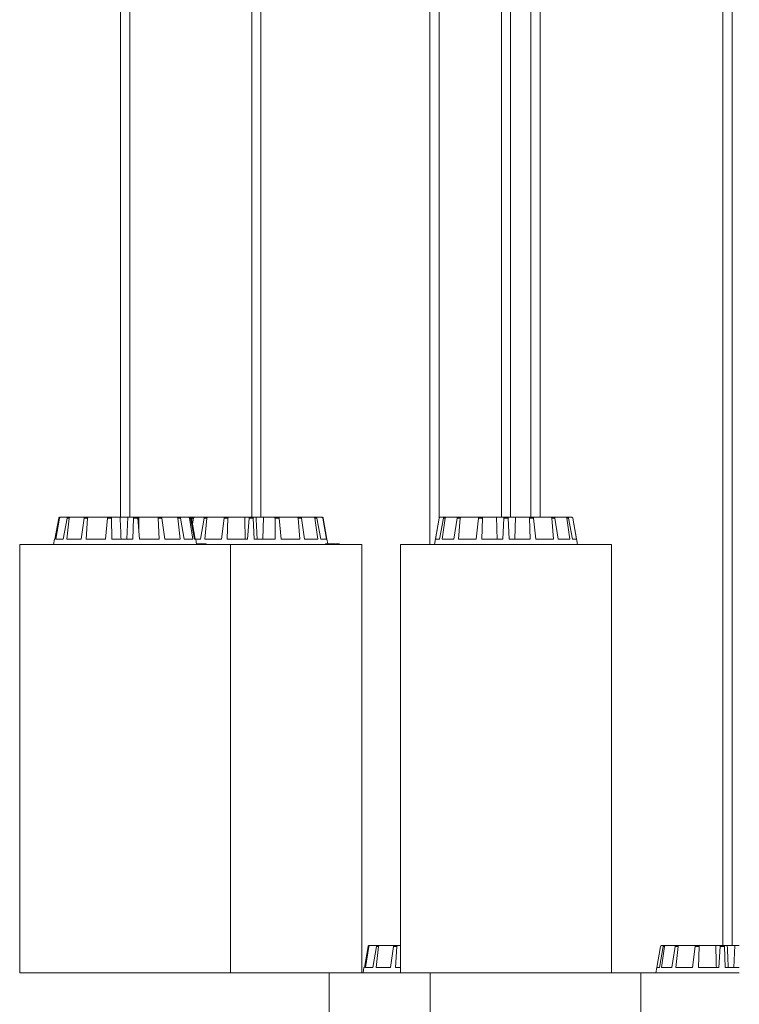
# Model space of a CAD drawing. Units: millimetres. Extents: x 0.07 to 9.22, y -0.65 to 6.67.
# Drawn here: x 3.52 to 3.87, y 3.86 to 4.33 of the extents above; entities that cross this region are included whole.
import ezdxf

# ---------------------------------------------------------------- set-up
doc = ezdxf.new("R2010")
doc.units = ezdxf.units.MM
doc.layers.add('S&C_lighting', color=8, linetype='Continuous', lineweight=0)

# ---------------------------------------------------------------- blocks, each defined once
blk = doc.blocks.new('*U8')
at = {"layer": 'S&C_lighting'}
for p, q in [((-0.6442, -0.00071), (-0.6442, -0.68341)), ((-0.6398, -0.68341), (-0.6398, -0.00071)), ((-0.58135, -0.00071), (-0.58135, -0.68341)), ((-0.57695, -0.68341), (-0.57695, -0.00071)), ((-0.49604, -0.00071), (-0.49604, -0.69641)), ((-0.49164, -0.68379), (-0.49164, -0.00071)), ((-0.46182, -0.00071), (-0.46182, -0.68341)), ((-0.45742, -0.68341), (-0.45742, -0.00071)), ((-0.4477, -0.00071), (-0.4477, -0.68341)), ((-0.4433, -0.68341), (-0.4433, -0.00071)), ((-0.35575, -0.00071), (-0.35575, -0.88841)), ((-0.35135, -0.88841), (-0.35135, -0.00071)), ((-0.67329, -0.68341), (-0.67298, -0.68341)), ((-0.67298, -0.68341), (-0.66939, -0.68341)), ((-0.66939, -0.68341), (-0.66835, -0.68341)), ((-0.66835, -0.68341), (-0.66133, -0.68341)), ((-0.66133, -0.68341), (-0.65972, -0.68341)), ((-0.65972, -0.68341), (-0.65032, -0.68341)), ((-0.65032, -0.68341), (-0.64839, -0.68341)), ((-0.64839, -0.68341), (-0.64436, -0.68341)), ((-0.64436, -0.68341), (-0.64075, -0.68341)), ((-0.64075, -0.68341), (-0.64121, -0.69391)), ((-0.63805, -0.68341), (-0.64075, -0.68341)), ((-0.63805, -0.68341), (-0.63608, -0.68341)), ((-0.63606, -0.68341), (-0.63538, -0.68341)), ((-0.63538, -0.68341), (-0.63551, -0.68984)), ((-0.62638, -0.68341), (-0.63538, -0.68341)), ((-0.62638, -0.68341), (-0.62468, -0.68341)), ((-0.61708, -0.68341), (-0.62468, -0.68341)), ((-0.61708, -0.68341), (-0.61591, -0.68341)), ((-0.61158, -0.68341), (-0.61591, -0.68341)), ((-0.61158, -0.68341), (-0.61111, -0.68341)), ((-0.61071, -0.68341), (-0.61111, -0.68341)), ((-0.61066, -0.68341), (-0.60944, -0.68341)), ((-0.60944, -0.68341), (-0.60883, -0.68341)), ((-0.60883, -0.68341), (-0.60377, -0.68341)), ((-0.60377, -0.68341), (-0.60248, -0.68341)), ((-0.60248, -0.68341), (-0.59435, -0.68341)), ((-0.59435, -0.68341), (-0.59258, -0.68341)), ((-0.59258, -0.68341), (-0.58475, -0.68341)), ((-0.58475, -0.68341), (-0.58265, -0.68341)), ((-0.58262, -0.68341), (-0.58064, -0.68341)), ((-0.58064, -0.68341), (-0.57928, -0.68341)), ((-0.57928, -0.68341), (-0.57569, -0.68341)), ((-0.57569, -0.68341), (-0.57605, -0.69391)), ((-0.57036, -0.68341), (-0.57569, -0.68341)), ((-0.57036, -0.68341), (-0.56847, -0.68341)), ((-0.55944, -0.68341), (-0.56847, -0.68341)), ((-0.55944, -0.68341), (-0.55793, -0.68341)), ((-0.55152, -0.68341), (-0.55793, -0.68341)), ((-0.55152, -0.68341), (-0.55062, -0.68341)), ((-0.54781, -0.68341), (-0.55062, -0.68341)), ((-0.54781, -0.68341), (-0.54765, -0.68341)), ((-0.49116, -0.68341), (-0.49114, -0.68341)), ((-0.49114, -0.68341), (-0.48912, -0.68341)), ((-0.48912, -0.68341), (-0.48836, -0.68341)), ((-0.48836, -0.68341), (-0.48261, -0.68341)), ((-0.48261, -0.68341), (-0.48121, -0.68341)), ((-0.48121, -0.68341), (-0.4726, -0.68341)), ((-0.4726, -0.68341), (-0.47076, -0.68341)), ((-0.47076, -0.68341), (-0.46417, -0.68341)), ((-0.46417, -0.68341), (-0.46061, -0.68341)), ((-0.46061, -0.68341), (-0.45862, -0.68341)), ((-0.45862, -0.68341), (-0.45507, -0.68341)), ((-0.45507, -0.68341), (-0.45539, -0.69391)), ((-0.44848, -0.68341), (-0.45507, -0.68341)), ((-0.44848, -0.68341), (-0.44664, -0.68341)), ((-0.43803, -0.68341), (-0.44664, -0.68341)), ((-0.43803, -0.68341), (-0.43663, -0.68341)), ((-0.43088, -0.68341), (-0.43663, -0.68341)), ((-0.43088, -0.68341), (-0.43012, -0.68341)), ((-0.4281, -0.68341), (-0.43012, -0.68341)), ((-0.4281, -0.68341), (-0.42808, -0.68341)), ((-0.6756, -0.69391), (-0.67378, -0.68382)), ((-0.67511, -0.69391), (-0.67346, -0.68382)), ((-0.67346, -0.68382), (-0.67378, -0.68382)), ((-0.6716, -0.69391), (-0.66983, -0.68382)), ((-0.66999, -0.69391), (-0.66876, -0.68382)), ((-0.66876, -0.68382), (-0.66983, -0.68382)), ((-0.6631, -0.69391), (-0.66164, -0.68382)), ((-0.65999, -0.68382), (-0.66164, -0.68382)), ((-0.6606, -0.69391), (-0.65999, -0.68382)), ((-0.65138, -0.69391), (-0.65046, -0.68382)), ((-0.64848, -0.68382), (-0.65046, -0.68382)), ((-0.64838, -0.69391), (-0.64848, -0.68382)), ((-0.63824, -0.69391), (-0.63799, -0.68382)), ((-0.63598, -0.68382), (-0.63799, -0.68382)), ((-0.63519, -0.69391), (-0.63598, -0.68382)), ((-0.62567, -0.69391), (-0.62614, -0.68382)), ((-0.6244, -0.68382), (-0.62614, -0.68382)), ((-0.62303, -0.69391), (-0.6244, -0.68382)), ((-0.61558, -0.69391), (-0.61669, -0.68382)), ((-0.6155, -0.68382), (-0.61669, -0.68382)), ((-0.61377, -0.69391), (-0.6155, -0.68382)), ((-0.60952, -0.69391), (-0.6111, -0.68382)), ((-0.61063, -0.68382), (-0.6111, -0.68382)), ((-0.6088, -0.69391), (-0.61063, -0.68382)), ((-0.6084, -0.69391), (-0.61022, -0.68382)), ((-0.61007, -0.68465), (-0.60992, -0.68382)), ((-0.60929, -0.68382), (-0.60992, -0.68382)), ((-0.60971, -0.68664), (-0.60929, -0.68382)), ((-0.60584, -0.69391), (-0.60416, -0.68382)), ((-0.60284, -0.68382), (-0.60416, -0.68382)), ((-0.60383, -0.69391), (-0.60284, -0.68382)), ((-0.59586, -0.69391), (-0.59459, -0.68382)), ((-0.59278, -0.68382), (-0.59459, -0.68382)), ((-0.59311, -0.69391), (-0.59278, -0.68382)), ((-0.58334, -0.69391), (-0.58268, -0.68382)), ((-0.58065, -0.68382), (-0.58268, -0.68382)), ((-0.58026, -0.69391), (-0.58065, -0.68382)), ((-0.57019, -0.69391), (-0.57023, -0.68382)), ((-0.56829, -0.68382), (-0.57023, -0.68382)), ((-0.56725, -0.69391), (-0.56829, -0.68382)), ((-0.5584, -0.69391), (-0.55914, -0.68382)), ((-0.55759, -0.68382), (-0.55914, -0.68382)), ((-0.55604, -0.69391), (-0.55759, -0.68382)), ((-0.54976, -0.69391), (-0.55109, -0.68382)), ((-0.55017, -0.68382), (-0.55109, -0.68382)), ((-0.54836, -0.69391), (-0.55017, -0.68382)), ((-0.54561, -0.69391), (-0.54732, -0.68382)), ((-0.54716, -0.68382), (-0.54732, -0.68382)), ((-0.54536, -0.69391), (-0.54716, -0.68382)), ((-0.49165, -0.68382), (-0.49387, -0.69641)), ((-0.49339, -0.69391), (-0.49163, -0.68382)), ((-0.49163, -0.68382), (-0.49165, -0.68382)), ((-0.49141, -0.69391), (-0.48959, -0.68382)), ((-0.49023, -0.69391), (-0.48881, -0.68382)), ((-0.48881, -0.68382), (-0.48959, -0.68382)), ((-0.48459, -0.69391), (-0.48298, -0.68382)), ((-0.48154, -0.68382), (-0.48298, -0.68382)), ((-0.48241, -0.69391), (-0.48154, -0.68382)), ((-0.47397, -0.69391), (-0.47281, -0.68382)), ((-0.47093, -0.68382), (-0.47281, -0.68382)), ((-0.47112, -0.69391), (-0.47093, -0.68382)), ((-0.46117, -0.69391), (-0.46064, -0.68382)), ((-0.4586, -0.68382), (-0.46064, -0.68382)), ((-0.45807, -0.69391), (-0.4586, -0.68382)), ((-0.44812, -0.69391), (-0.44831, -0.68382)), ((-0.44643, -0.68382), (-0.44831, -0.68382)), ((-0.44527, -0.69391), (-0.44643, -0.68382)), ((-0.43683, -0.69391), (-0.4377, -0.68382)), ((-0.43626, -0.68382), (-0.4377, -0.68382)), ((-0.43464, -0.69391), (-0.43626, -0.68382)), ((-0.42901, -0.69391), (-0.43043, -0.68382)), ((-0.42965, -0.68382), (-0.43043, -0.68382)), ((-0.42782, -0.69391), (-0.42965, -0.68382)), ((-0.42585, -0.69391), (-0.4276, -0.68382)), ((-0.42759, -0.68382), (-0.4276, -0.68382)), ((-0.42537, -0.69641), (-0.42759, -0.68382)), ((-0.6925, -0.69641), (-0.6925, -0.90141)), ((-0.6925, -0.69641), (-0.5915, -0.69641)), ((-0.67581, -0.69391), (-0.67625, -0.69641)), ((-0.6756, -0.69391), (-0.67581, -0.69391)), ((-0.6716, -0.69391), (-0.67511, -0.69391)), ((-0.6631, -0.69391), (-0.66999, -0.69391)), ((-0.65138, -0.69391), (-0.6606, -0.69391)), ((-0.63824, -0.69391), (-0.64838, -0.69391)), ((-0.62567, -0.69391), (-0.63519, -0.69391)), ((-0.61558, -0.69391), (-0.62303, -0.69391)), ((-0.60952, -0.69391), (-0.61377, -0.69391)), ((-0.60819, -0.69391), (-0.6088, -0.69391)), ((-0.60775, -0.69641), (-0.60819, -0.69391)), ((-0.60584, -0.69391), (-0.60819, -0.69391)), ((-0.60718, -0.69616), (-0.60718, -0.69641)), ((-0.60708, -0.69616), (-0.60718, -0.69616)), ((-0.60708, -0.69616), (-0.60708, -0.69641)), ((-0.60663, -0.69616), (-0.60708, -0.69616)), ((-0.60663, -0.69616), (-0.60663, -0.69641)), ((-0.60649, -0.69616), (-0.60663, -0.69616)), ((-0.60649, -0.69616), (-0.60649, -0.69641)), ((-0.60641, -0.69616), (-0.60649, -0.69616)), ((-0.60641, -0.69616), (-0.60641, -0.69641)), ((-0.60631, -0.69616), (-0.60641, -0.69616)), ((-0.60631, -0.69616), (-0.60631, -0.69641)), ((-0.60593, -0.69616), (-0.60631, -0.69616)), ((-0.60593, -0.69616), (-0.60593, -0.69641)), ((-0.60582, -0.69616), (-0.60593, -0.69616)), ((-0.60582, -0.69616), (-0.60582, -0.69641)), ((-0.60313, -0.69616), (-0.60582, -0.69616)), ((-0.60488, -0.69616), (-0.60488, -0.69613)), ((-0.59586, -0.69391), (-0.60383, -0.69391)), ((-0.60313, -0.69616), (-0.60313, -0.69641)), ((-0.58334, -0.69391), (-0.59311, -0.69391)), ((-0.5915, -0.90141), (-0.5915, -0.69641)), ((-0.5915, -0.69641), (-0.53416, -0.69641)), ((-0.57019, -0.69391), (-0.58026, -0.69391)), ((-0.5584, -0.69391), (-0.56725, -0.69391)), ((-0.54976, -0.69391), (-0.55604, -0.69391)), ((-0.54561, -0.69391), (-0.54836, -0.69391)), ((-0.54609, -0.69616), (-0.54609, -0.69641)), ((-0.54287, -0.69616), (-0.54609, -0.69616)), ((-0.54535, -0.69391), (-0.54536, -0.69391)), ((-0.54495, -0.69616), (-0.54535, -0.69391)), ((-0.54427, -0.69616), (-0.54427, -0.69613)), ((-0.54369, -0.69613), (-0.54369, -0.69616)), ((-0.54287, -0.69616), (-0.54287, -0.69641)), ((-0.5427, -0.69616), (-0.54287, -0.69616)), ((-0.5427, -0.69616), (-0.5427, -0.69641)), ((-0.54207, -0.69616), (-0.5427, -0.69616)), ((-0.54207, -0.69616), (-0.54207, -0.69641)), ((-0.54195, -0.69616), (-0.54207, -0.69616)), ((-0.54195, -0.69616), (-0.54195, -0.69641)), ((-0.54142, -0.69616), (-0.54195, -0.69616)), ((-0.54142, -0.69616), (-0.54142, -0.69641)), ((-0.54127, -0.69616), (-0.54142, -0.69616)), ((-0.54127, -0.69616), (-0.54127, -0.69641)), ((-0.54061, -0.69616), (-0.54061, -0.69641)), ((-0.54056, -0.69641), (-0.54056, -0.69613)), ((-0.53998, -0.69616), (-0.5404, -0.69616)), ((-0.54016, -0.69616), (-0.54016, -0.69613)), ((-0.53998, -0.69616), (-0.53998, -0.69641)), ((-0.53992, -0.69616), (-0.53998, -0.69616)), ((-0.53992, -0.69616), (-0.53992, -0.69641)), ((-0.53979, -0.69616), (-0.53992, -0.69616)), ((-0.53979, -0.69616), (-0.53979, -0.69641)), ((-0.53956, -0.69616), (-0.53979, -0.69616)), ((-0.53956, -0.69616), (-0.53956, -0.69641)), ((-0.53936, -0.69616), (-0.53936, -0.69641)), ((-0.53416, -0.69641), (-0.52865, -0.69641)), ((-0.52865, -0.90141), (-0.52865, -0.69641)), ((-0.51012, -0.69641), (-0.51012, -0.90141)), ((-0.51012, -0.69641), (-0.40912, -0.69641)), ((-0.49141, -0.69391), (-0.49339, -0.69391)), ((-0.48459, -0.69391), (-0.49023, -0.69391)), ((-0.47397, -0.69391), (-0.48241, -0.69391)), ((-0.46117, -0.69391), (-0.47112, -0.69391)), ((-0.44812, -0.69391), (-0.45807, -0.69391)), ((-0.43683, -0.69391), (-0.44527, -0.69391)), ((-0.42901, -0.69391), (-0.43464, -0.69391)), ((-0.42585, -0.69391), (-0.42782, -0.69391)), ((-0.40912, -0.90141), (-0.40912, -0.69641)), ((-0.52744, -0.89891), (-0.52562, -0.88882)), ((-0.52696, -0.89891), (-0.52531, -0.88882)), ((-0.52531, -0.88882), (-0.52562, -0.88882)), ((-0.52513, -0.88841), (-0.52482, -0.88841)), ((-0.52482, -0.88841), (-0.52124, -0.88841)), ((-0.52345, -0.89891), (-0.52167, -0.88882)), ((-0.52183, -0.89891), (-0.52061, -0.88882)), ((-0.52061, -0.88882), (-0.52167, -0.88882)), ((-0.52124, -0.88841), (-0.5202, -0.88841)), ((-0.5202, -0.88841), (-0.51318, -0.88841)), ((-0.51495, -0.89891), (-0.51348, -0.88882)), ((-0.51184, -0.88882), (-0.51348, -0.88882)), ((-0.51318, -0.88841), (-0.51157, -0.88841)), ((-0.51245, -0.89891), (-0.51184, -0.88882)), ((-0.51157, -0.88841), (-0.51012, -0.88841)), ((-0.38734, -0.89891), (-0.38555, -0.88882)), ((-0.38615, -0.89891), (-0.38432, -0.88882)), ((-0.3852, -0.89891), (-0.38369, -0.88882)), ((-0.38506, -0.88841), (-0.38384, -0.88841)), ((-0.38369, -0.88882), (-0.38432, -0.88882)), ((-0.38384, -0.88841), (-0.38323, -0.88841)), ((-0.38323, -0.88841), (-0.37817, -0.88841)), ((-0.38024, -0.89891), (-0.37856, -0.88882)), ((-0.37724, -0.88882), (-0.37856, -0.88882)), ((-0.37823, -0.89891), (-0.37724, -0.88882)), ((-0.37817, -0.88841), (-0.37688, -0.88841)), ((-0.37688, -0.88841), (-0.36875, -0.88841)), ((-0.37026, -0.89891), (-0.36899, -0.88882)), ((-0.36718, -0.88882), (-0.36899, -0.88882)), ((-0.36875, -0.88841), (-0.36698, -0.88841)), ((-0.36751, -0.89891), (-0.36718, -0.88882)), ((-0.36698, -0.88841), (-0.35915, -0.88841)), ((-0.35915, -0.88841), (-0.35705, -0.88841)), ((-0.35774, -0.89891), (-0.35708, -0.88882)), ((-0.35505, -0.88882), (-0.35708, -0.88882)), ((-0.35702, -0.88841), (-0.35503, -0.88841)), ((-0.35466, -0.89891), (-0.35505, -0.88882)), ((-0.35503, -0.88841), (-0.35368, -0.88841)), ((-0.35368, -0.88841), (-0.35009, -0.88841)), ((-0.35009, -0.88841), (-0.35045, -0.89891)), ((-0.34789, -0.88841), (-0.35009, -0.88841)), ((-0.52765, -0.89891), (-0.52809, -0.90141)), ((-0.52744, -0.89891), (-0.52765, -0.89891)), ((-0.52345, -0.89891), (-0.52696, -0.89891)), ((-0.51495, -0.89891), (-0.52183, -0.89891)), ((-0.51012, -0.89891), (-0.51245, -0.89891)), ((-0.38736, -0.89891), (-0.3878, -0.90141)), ((-0.38615, -0.89891), (-0.38736, -0.89891)), ((-0.38024, -0.89891), (-0.3852, -0.89891)), ((-0.37026, -0.89891), (-0.37823, -0.89891)), ((-0.35774, -0.89891), (-0.36751, -0.89891)), ((-0.34789, -0.89891), (-0.35466, -0.89891)), ((-0.6925, -0.90141), (-0.5915, -0.90141)), ((-0.5915, -0.90141), (-0.54434, -0.90141)), ((-0.54434, -0.90141), (-0.54434, -1.10641)), ((-0.54434, -0.90141), (-0.51012, -0.90141)), ((-0.51012, -0.90141), (-0.40912, -0.90141)), ((-0.496, -0.90141), (-0.496, -1.10641)), ((-0.40912, -0.90141), (-0.395, -0.90141)), ((-0.395, -1.10641), (-0.395, -0.90141)), ((-0.395, -0.90141), (-0.34789, -0.90141))]:
    blk.add_line(p, q, dxfattribs=at)
for centre, start, end in [((-0.49116, -0.68391), 90, 170), ((-0.42808, -0.68391), 10, 90)]:
    blk.add_arc(centre, 0.0005, start, end, dxfattribs=at)
for points, knots in [([(-0.67378, -0.68382), (-0.67376, -0.68377), (-0.67373, -0.68366), (-0.67362, -0.68353), (-0.67348, -0.68344), (-0.67336, -0.68341), (-0.6733, -0.68341), (-0.67329, -0.68341)], [0, 0, 0, 0, 0.241449, 0.483038, 0.72423, 0.965295, 1, 1, 1, 1]), ([(-0.67298, -0.68341), (-0.67303, -0.68341), (-0.67314, -0.68342), (-0.67329, -0.68351), (-0.6734, -0.68364), (-0.67345, -0.68375), (-0.67346, -0.68381), (-0.67346, -0.68382)], [0, 0, 0, 0, 0.241135, 0.482352, 0.723415, 0.96463, 1, 1, 1, 1]), ([(-0.66983, -0.68382), (-0.66981, -0.68377), (-0.66978, -0.68366), (-0.66968, -0.68353), (-0.66956, -0.68344), (-0.66946, -0.68341), (-0.6694, -0.68341), (-0.66939, -0.68341)], [0, 0, 0, 0, 0.241453, 0.483031, 0.724201, 0.965292, 1, 1, 1, 1]), ([(-0.66835, -0.68341), (-0.6684, -0.68341), (-0.6685, -0.68342), (-0.66862, -0.68351), (-0.66872, -0.68364), (-0.66875, -0.68375), (-0.66876, -0.68381), (-0.66876, -0.68382)], [0, 0, 0, 0, 0.241182, 0.482403, 0.723448, 0.964627, 1, 1, 1, 1]), ([(-0.66164, -0.68382), (-0.66163, -0.68377), (-0.6616, -0.68366), (-0.66153, -0.68353), (-0.66144, -0.68344), (-0.66137, -0.68341), (-0.66134, -0.68341), (-0.66133, -0.68341)], [0, 0, 0, 0, 0.241471, 0.483033, 0.724227, 0.965265, 1, 1, 1, 1]), ([(-0.65972, -0.68341), (-0.65975, -0.68341), (-0.65982, -0.68342), (-0.6599, -0.68351), (-0.65996, -0.68364), (-0.65999, -0.68375), (-0.65999, -0.68381), (-0.65999, -0.68382)], [0, 0, 0, 0, 0.241185, 0.482369, 0.723432, 0.964624, 1, 1, 1, 1]), ([(-0.65046, -0.68382), (-0.65045, -0.68377), (-0.65044, -0.68366), (-0.65041, -0.68353), (-0.65037, -0.68344), (-0.65034, -0.68341), (-0.65033, -0.68341), (-0.65032, -0.68341)], [0, 0, 0, 0, 0.241462, 0.483017, 0.724215, 0.965283, 1, 1, 1, 1]), ([(-0.64839, -0.68341), (-0.6484, -0.68341), (-0.64843, -0.68342), (-0.64846, -0.68351), (-0.64848, -0.68364), (-0.64848, -0.68375), (-0.64848, -0.68381), (-0.64848, -0.68382)], [0, 0, 0, 0, 0.241165, 0.482374, 0.72343, 0.964626, 1, 1, 1, 1]), ([(-0.64436, -0.68341), (-0.64428, -0.68558), (-0.64414, -0.68908), (-0.644, -0.69258), (-0.64395, -0.69391)], [0, 0, 0, 0, 0.620913, 1, 1, 1, 1]), ([(-0.63799, -0.68382), (-0.63799, -0.68377), (-0.63799, -0.68366), (-0.638, -0.68353), (-0.63802, -0.68344), (-0.63804, -0.68341), (-0.63805, -0.68341), (-0.63805, -0.68341)], [0, 0, 0, 0, 0.241464, 0.483026, 0.724228, 0.965308, 1, 1, 1, 1]), ([(-0.63608, -0.68341), (-0.63607, -0.68341), (-0.63606, -0.68342), (-0.63603, -0.68351), (-0.636, -0.68364), (-0.63599, -0.68375), (-0.63599, -0.68381), (-0.63598, -0.68382)], [0, 0, 0, 0, 0.241171, 0.482372, 0.723433, 0.964626, 1, 1, 1, 1]), ([(-0.62614, -0.68382), (-0.62614, -0.68377), (-0.62615, -0.68366), (-0.62621, -0.68353), (-0.62628, -0.68344), (-0.62634, -0.68341), (-0.62637, -0.68341), (-0.62638, -0.68341)], [0, 0, 0, 0, 0.241475, 0.48303, 0.724257, 0.965317, 1, 1, 1, 1]), ([(-0.62468, -0.68341), (-0.62465, -0.68341), (-0.62459, -0.68342), (-0.62451, -0.68351), (-0.62444, -0.68364), (-0.62441, -0.68375), (-0.6244, -0.68381), (-0.6244, -0.68382)], [0, 0, 0, 0, 0.241185, 0.482372, 0.723443, 0.964622, 1, 1, 1, 1]), ([(-0.61669, -0.68382), (-0.61671, -0.68377), (-0.61673, -0.68366), (-0.61681, -0.68353), (-0.61693, -0.68344), (-0.61702, -0.68341), (-0.61707, -0.68341), (-0.61708, -0.68341)], [0, 0, 0, 0, 0.241469, 0.483, 0.724253, 0.965323, 1, 1, 1, 1]), ([(-0.61591, -0.68341), (-0.61586, -0.68341), (-0.61577, -0.68342), (-0.61565, -0.68351), (-0.61555, -0.68364), (-0.61551, -0.68375), (-0.6155, -0.68381), (-0.6155, -0.68382)], [0, 0, 0, 0, 0.24117, 0.482398, 0.723423, 0.964639, 1, 1, 1, 1]), ([(-0.6111, -0.68382), (-0.61112, -0.68377), (-0.61115, -0.68366), (-0.61125, -0.68353), (-0.61139, -0.68344), (-0.61151, -0.68341), (-0.61157, -0.68341), (-0.61158, -0.68341)], [0, 0, 0, 0, 0.241463, 0.48302, 0.724235, 0.965325, 1, 1, 1, 1]), ([(-0.61111, -0.68341), (-0.61106, -0.68341), (-0.61095, -0.68342), (-0.6108, -0.68351), (-0.61069, -0.68364), (-0.61064, -0.68375), (-0.61063, -0.68381), (-0.61063, -0.68382)], [0, 0, 0, 0, 0.241221, 0.482388, 0.723425, 0.964632, 1, 1, 1, 1]), ([(-0.61022, -0.68382), (-0.61023, -0.68377), (-0.61026, -0.68366), (-0.61037, -0.68353), (-0.61052, -0.68344), (-0.61064, -0.68341), (-0.6107, -0.68341), (-0.61071, -0.68341)], [0, 0, 0, 0, 0.241449, 0.483042, 0.724236, 0.965295, 1, 1, 1, 1]), ([(-0.60992, -0.68382), (-0.6099, -0.68377), (-0.60987, -0.68366), (-0.60976, -0.68353), (-0.60962, -0.68344), (-0.60951, -0.68341), (-0.60945, -0.68341), (-0.60944, -0.68341)], [0, 0, 0, 0, 0.241466, 0.48304, 0.724266, 0.965276, 1, 1, 1, 1]), ([(-0.60883, -0.68341), (-0.60888, -0.68341), (-0.60899, -0.68342), (-0.60913, -0.68351), (-0.60923, -0.68364), (-0.60928, -0.68375), (-0.60929, -0.68381), (-0.60929, -0.68382)], [0, 0, 0, 0, 0.241143, 0.482367, 0.723437, 0.964617, 1, 1, 1, 1]), ([(-0.60416, -0.68382), (-0.60415, -0.68377), (-0.60412, -0.68366), (-0.60403, -0.68353), (-0.60392, -0.68344), (-0.60383, -0.68341), (-0.60378, -0.68341), (-0.60377, -0.68341)], [0, 0, 0, 0, 0.241463, 0.483025, 0.724193, 0.965296, 1, 1, 1, 1]), ([(-0.60248, -0.68341), (-0.60252, -0.68341), (-0.60261, -0.68342), (-0.60272, -0.68351), (-0.6028, -0.68364), (-0.60283, -0.68375), (-0.60284, -0.68381), (-0.60284, -0.68382)], [0, 0, 0, 0, 0.241167, 0.482378, 0.723448, 0.964623, 1, 1, 1, 1]), ([(-0.59459, -0.68382), (-0.59459, -0.68377), (-0.59457, -0.68366), (-0.59451, -0.68353), (-0.59444, -0.68344), (-0.59438, -0.68341), (-0.59436, -0.68341), (-0.59435, -0.68341)], [0, 0, 0, 0, 0.241476, 0.483013, 0.724221, 0.965302, 1, 1, 1, 1]), ([(-0.59258, -0.68341), (-0.5926, -0.68341), (-0.59265, -0.68342), (-0.59272, -0.68351), (-0.59276, -0.68364), (-0.59278, -0.68375), (-0.59278, -0.68381), (-0.59278, -0.68382)], [0, 0, 0, 0, 0.241196, 0.482384, 0.72343, 0.964626, 1, 1, 1, 1]), ([(-0.58475, -0.68341), (-0.5847, -0.68558), (-0.58461, -0.68908), (-0.58452, -0.69258), (-0.58449, -0.69391)], [0, 0, 0, 0, 0.620913, 1, 1, 1, 1]), ([(-0.58268, -0.68382), (-0.58268, -0.68377), (-0.58267, -0.68366), (-0.58265, -0.68353), (-0.58264, -0.68344), (-0.58263, -0.68341), (-0.58262, -0.68341), (-0.58262, -0.68341)], [0, 0, 0, 0, 0.241461, 0.483015, 0.72422, 0.96529, 1, 1, 1, 1]), ([(-0.58064, -0.68341), (-0.58064, -0.68341), (-0.58065, -0.68342), (-0.58065, -0.68351), (-0.58066, -0.68364), (-0.58065, -0.68375), (-0.58065, -0.68381), (-0.58065, -0.68382)], [0, 0, 0, 0, 0.241173, 0.482376, 0.72343, 0.964623, 1, 1, 1, 1]), ([(-0.57928, -0.68341), (-0.57918, -0.68558), (-0.57901, -0.68908), (-0.57884, -0.69258), (-0.57877, -0.69391)], [0, 0, 0, 0, 0.620913, 1, 1, 1, 1]), ([(-0.57023, -0.68382), (-0.57023, -0.68377), (-0.57023, -0.68366), (-0.57026, -0.68353), (-0.5703, -0.68344), (-0.57034, -0.68341), (-0.57036, -0.68341), (-0.57036, -0.68341)], [0, 0, 0, 0, 0.241474, 0.483013, 0.724199, 0.965306, 1, 1, 1, 1]), ([(-0.56847, -0.68341), (-0.56845, -0.68341), (-0.56841, -0.68342), (-0.56836, -0.68351), (-0.56832, -0.68364), (-0.5683, -0.68375), (-0.56829, -0.68381), (-0.56829, -0.68382)], [0, 0, 0, 0, 0.241195, 0.482371, 0.723439, 0.964636, 1, 1, 1, 1]), ([(-0.55914, -0.68382), (-0.55914, -0.68377), (-0.55916, -0.68366), (-0.55923, -0.68353), (-0.55932, -0.68344), (-0.55939, -0.68341), (-0.55943, -0.68341), (-0.55944, -0.68341)], [0, 0, 0, 0, 0.24148, 0.483035, 0.724254, 0.965313, 1, 1, 1, 1]), ([(-0.55793, -0.68341), (-0.55789, -0.68341), (-0.55782, -0.68342), (-0.55771, -0.68351), (-0.55764, -0.68364), (-0.5576, -0.68375), (-0.55759, -0.68381), (-0.55759, -0.68382)], [0, 0, 0, 0, 0.241143, 0.482386, 0.723406, 0.964629, 1, 1, 1, 1]), ([(-0.55109, -0.68382), (-0.5511, -0.68377), (-0.55113, -0.68366), (-0.55122, -0.68353), (-0.55135, -0.68344), (-0.55146, -0.68341), (-0.55151, -0.68341), (-0.55152, -0.68341)], [0, 0, 0, 0, 0.241454, 0.483043, 0.724238, 0.965349, 1, 1, 1, 1]), ([(-0.55062, -0.68341), (-0.55057, -0.68341), (-0.55047, -0.68342), (-0.55033, -0.68351), (-0.55023, -0.68364), (-0.55018, -0.68375), (-0.55017, -0.68381), (-0.55017, -0.68382)], [0, 0, 0, 0, 0.241176, 0.482374, 0.723437, 0.964635, 1, 1, 1, 1]), ([(-0.54732, -0.68382), (-0.54733, -0.68377), (-0.54736, -0.68366), (-0.54747, -0.68353), (-0.54762, -0.68344), (-0.54774, -0.68341), (-0.5478, -0.68341), (-0.54781, -0.68341)], [0, 0, 0, 0, 0.241472, 0.48303, 0.724236, 0.965246, 1, 1, 1, 1]), ([(-0.54765, -0.68341), (-0.54759, -0.68341), (-0.54748, -0.68342), (-0.54733, -0.68351), (-0.54722, -0.68364), (-0.54717, -0.68375), (-0.54716, -0.68381), (-0.54716, -0.68382)], [0, 0, 0, 0, 0.241135, 0.482399, 0.7234, 0.964627, 1, 1, 1, 1]), ([(-0.49114, -0.68341), (-0.4912, -0.68341), (-0.49131, -0.68342), (-0.49146, -0.68351), (-0.49157, -0.68364), (-0.49162, -0.68375), (-0.49163, -0.68381), (-0.49163, -0.68382)], [0, 0, 0, 0, 0.241189, 0.482391, 0.723438, 0.964631, 1, 1, 1, 1]), ([(-0.48959, -0.68382), (-0.48957, -0.68377), (-0.48954, -0.68366), (-0.48944, -0.68353), (-0.4893, -0.68344), (-0.48919, -0.68341), (-0.48913, -0.68341), (-0.48912, -0.68341)], [0, 0, 0, 0, 0.241478, 0.483017, 0.724243, 0.965277, 1, 1, 1, 1]), ([(-0.48836, -0.68341), (-0.48841, -0.68341), (-0.48852, -0.68342), (-0.48865, -0.68351), (-0.48876, -0.68364), (-0.4888, -0.68375), (-0.48881, -0.68381), (-0.48881, -0.68382)], [0, 0, 0, 0, 0.241183, 0.482367, 0.723443, 0.964629, 1, 1, 1, 1]), ([(-0.48298, -0.68382), (-0.48296, -0.68377), (-0.48294, -0.68366), (-0.48285, -0.68353), (-0.48275, -0.68344), (-0.48266, -0.68341), (-0.48262, -0.68341), (-0.48261, -0.68341)], [0, 0, 0, 0, 0.241458, 0.483007, 0.7242, 0.965217, 1, 1, 1, 1]), ([(-0.48121, -0.68341), (-0.48124, -0.68341), (-0.48132, -0.68342), (-0.48143, -0.68351), (-0.4815, -0.68364), (-0.48153, -0.68375), (-0.48154, -0.68381), (-0.48154, -0.68382)], [0, 0, 0, 0, 0.241184, 0.482422, 0.723419, 0.964624, 1, 1, 1, 1]), ([(-0.47281, -0.68382), (-0.4728, -0.68377), (-0.47279, -0.68366), (-0.47274, -0.68353), (-0.47268, -0.68344), (-0.47263, -0.68341), (-0.47261, -0.68341), (-0.4726, -0.68341)], [0, 0, 0, 0, 0.241452, 0.483017, 0.724214, 0.965239, 1, 1, 1, 1]), ([(-0.47076, -0.68341), (-0.47078, -0.68341), (-0.47083, -0.68342), (-0.47088, -0.68351), (-0.47092, -0.68364), (-0.47093, -0.68375), (-0.47093, -0.68381), (-0.47093, -0.68382)], [0, 0, 0, 0, 0.241173, 0.482375, 0.723414, 0.964636, 1, 1, 1, 1]), ([(-0.46417, -0.68341), (-0.4641, -0.68558), (-0.464, -0.68908), (-0.46389, -0.69258), (-0.46385, -0.69391)], [0, 0, 0, 0, 0.620913, 1, 1, 1, 1]), ([(-0.46064, -0.68382), (-0.46063, -0.68377), (-0.46063, -0.68366), (-0.46062, -0.68353), (-0.46062, -0.68344), (-0.46061, -0.68341), (-0.46061, -0.68341), (-0.46061, -0.68341)], [0, 0, 0, 0, 0.241465, 0.482985, 0.724193, 0.96527, 1, 1, 1, 1]), ([(-0.45862, -0.68341), (-0.45862, -0.68341), (-0.45862, -0.68342), (-0.45862, -0.68351), (-0.45861, -0.68364), (-0.45861, -0.68375), (-0.4586, -0.68381), (-0.4586, -0.68382)], [0, 0, 0, 0, 0.241177, 0.482389, 0.723439, 0.96462, 1, 1, 1, 1]), ([(-0.44831, -0.68382), (-0.44831, -0.68377), (-0.44832, -0.68366), (-0.44835, -0.68353), (-0.4484, -0.68344), (-0.44845, -0.68341), (-0.44847, -0.68341), (-0.44848, -0.68341)], [0, 0, 0, 0, 0.241468, 0.482985, 0.724213, 0.965242, 1, 1, 1, 1]), ([(-0.44664, -0.68341), (-0.44661, -0.68341), (-0.44657, -0.68342), (-0.44651, -0.68351), (-0.44646, -0.68364), (-0.44644, -0.68375), (-0.44643, -0.68381), (-0.44643, -0.68382)], [0, 0, 0, 0, 0.241212, 0.48238, 0.72344, 0.96463, 1, 1, 1, 1]), ([(-0.4377, -0.68382), (-0.43771, -0.68377), (-0.43773, -0.68366), (-0.4378, -0.68353), (-0.4379, -0.68344), (-0.43798, -0.68341), (-0.43803, -0.68341), (-0.43803, -0.68341)], [0, 0, 0, 0, 0.241454, 0.483047, 0.724195, 0.965311, 1, 1, 1, 1]), ([(-0.43663, -0.68341), (-0.43659, -0.68341), (-0.43651, -0.68342), (-0.4364, -0.68351), (-0.43631, -0.68364), (-0.43627, -0.68375), (-0.43626, -0.68381), (-0.43626, -0.68382)], [0, 0, 0, 0, 0.241184, 0.48237, 0.72343, 0.964635, 1, 1, 1, 1]), ([(-0.43043, -0.68382), (-0.43044, -0.68377), (-0.43047, -0.68366), (-0.43057, -0.68353), (-0.4307, -0.68344), (-0.43081, -0.68341), (-0.43087, -0.68341), (-0.43088, -0.68341)], [0, 0, 0, 0, 0.241473, 0.483053, 0.724258, 0.965321, 1, 1, 1, 1]), ([(-0.43012, -0.68341), (-0.43006, -0.68341), (-0.42996, -0.68342), (-0.42982, -0.68351), (-0.42971, -0.68364), (-0.42967, -0.68375), (-0.42965, -0.68381), (-0.42965, -0.68382)], [0, 0, 0, 0, 0.241159, 0.482358, 0.723426, 0.964628, 1, 1, 1, 1]), ([(-0.4276, -0.68382), (-0.42762, -0.68377), (-0.42765, -0.68366), (-0.42776, -0.68353), (-0.42791, -0.68344), (-0.42803, -0.68341), (-0.42809, -0.68341), (-0.4281, -0.68341)], [0, 0, 0, 0, 0.241452, 0.483025, 0.724234, 0.96527, 1, 1, 1, 1]), ([(-0.60724, -0.69616), (-0.60738, -0.69616), (-0.60768, -0.69616), (-0.60782, -0.69616), (-0.6079, -0.69616)], [0, 0, 0, 0, 0.486523, 1, 1, 1, 1]), ([(-0.54061, -0.69616), (-0.54067, -0.69616), (-0.54074, -0.69616), (-0.54096, -0.69616), (-0.54098, -0.69616)], [0, 0, 0, 0, 0.876236, 1, 1, 1, 1]), ([(-0.52562, -0.88882), (-0.52561, -0.88877), (-0.52558, -0.88866), (-0.52547, -0.88853), (-0.52532, -0.88844), (-0.52521, -0.88841), (-0.52514, -0.88841), (-0.52513, -0.88841)], [0, 0, 0, 0, 0.241488, 0.482971, 0.72422, 0.965292, 1, 1, 1, 1]), ([(-0.52482, -0.88841), (-0.52488, -0.88841), (-0.52499, -0.88842), (-0.52514, -0.88851), (-0.52525, -0.88864), (-0.52529, -0.88875), (-0.5253, -0.88881), (-0.52531, -0.88882)], [0, 0, 0, 0, 0.241222, 0.482391, 0.723517, 0.964617, 1, 1, 1, 1]), ([(-0.52167, -0.88882), (-0.52166, -0.88877), (-0.52163, -0.88866), (-0.52153, -0.88853), (-0.52141, -0.88844), (-0.5213, -0.88841), (-0.52125, -0.88841), (-0.52124, -0.88841)], [0, 0, 0, 0, 0.24147, 0.482958, 0.724245, 0.965296, 1, 1, 1, 1]), ([(-0.5202, -0.88841), (-0.52025, -0.88841), (-0.52034, -0.88842), (-0.52047, -0.88851), (-0.52056, -0.88864), (-0.5206, -0.88875), (-0.52061, -0.88881), (-0.52061, -0.88882)], [0, 0, 0, 0, 0.241228, 0.482367, 0.723491, 0.964633, 1, 1, 1, 1]), ([(-0.51348, -0.88882), (-0.51347, -0.88877), (-0.51345, -0.88866), (-0.51338, -0.88853), (-0.51329, -0.88844), (-0.51322, -0.88841), (-0.51318, -0.88841), (-0.51318, -0.88841)], [0, 0, 0, 0, 0.241474, 0.482969, 0.724216, 0.965299, 1, 1, 1, 1]), ([(-0.51157, -0.88841), (-0.5116, -0.88841), (-0.51167, -0.88842), (-0.51175, -0.88851), (-0.51181, -0.88864), (-0.51183, -0.88875), (-0.51184, -0.88881), (-0.51184, -0.88882)], [0, 0, 0, 0, 0.241199, 0.482384, 0.723511, 0.964625, 1, 1, 1, 1]), ([(-0.38506, -0.88841), (-0.38511, -0.88841), (-0.38522, -0.88842), (-0.38537, -0.88851), (-0.38549, -0.88864), (-0.38554, -0.88875), (-0.38555, -0.88881), (-0.38555, -0.88882)], [0, 0, 0, 0, 0.241197, 0.482382, 0.723509, 0.964625, 1, 1, 1, 1]), ([(-0.38432, -0.88882), (-0.3843, -0.88877), (-0.38427, -0.88866), (-0.38416, -0.88853), (-0.38402, -0.88844), (-0.38391, -0.88841), (-0.38385, -0.88841), (-0.38384, -0.88841)], [0, 0, 0, 0, 0.241474, 0.482981, 0.724223, 0.965323, 1, 1, 1, 1]), ([(-0.38323, -0.88841), (-0.38328, -0.88841), (-0.38339, -0.88842), (-0.38353, -0.88851), (-0.38363, -0.88864), (-0.38367, -0.88875), (-0.38369, -0.88881), (-0.38369, -0.88882)], [0, 0, 0, 0, 0.241232, 0.482372, 0.723506, 0.96462, 1, 1, 1, 1]), ([(-0.37856, -0.88882), (-0.37854, -0.88877), (-0.37852, -0.88866), (-0.37843, -0.88853), (-0.37832, -0.88844), (-0.37822, -0.88841), (-0.37818, -0.88841), (-0.37817, -0.88841)], [0, 0, 0, 0, 0.241468, 0.482963, 0.724225, 0.965267, 1, 1, 1, 1]), ([(-0.37688, -0.88841), (-0.37692, -0.88841), (-0.377, -0.88842), (-0.37712, -0.88851), (-0.3772, -0.88864), (-0.37723, -0.88875), (-0.37724, -0.88881), (-0.37724, -0.88882)], [0, 0, 0, 0, 0.241187, 0.48237, 0.723487, 0.964628, 1, 1, 1, 1]), ([(-0.36899, -0.88882), (-0.36898, -0.88877), (-0.36897, -0.88866), (-0.36891, -0.88853), (-0.36884, -0.88844), (-0.36878, -0.88841), (-0.36875, -0.88841), (-0.36875, -0.88841)], [0, 0, 0, 0, 0.241465, 0.482961, 0.724198, 0.965268, 1, 1, 1, 1]), ([(-0.36698, -0.88841), (-0.367, -0.88841), (-0.36705, -0.88842), (-0.36712, -0.88851), (-0.36716, -0.88864), (-0.36718, -0.88875), (-0.36718, -0.88881), (-0.36718, -0.88882)], [0, 0, 0, 0, 0.241208, 0.482376, 0.723511, 0.964624, 1, 1, 1, 1]), ([(-0.35915, -0.88841), (-0.3591, -0.89058), (-0.35901, -0.89408), (-0.35892, -0.89758), (-0.35889, -0.89891)], [0, 0, 0, 0, 0.620913, 1, 1, 1, 1]), ([(-0.35708, -0.88882), (-0.35708, -0.88877), (-0.35707, -0.88866), (-0.35705, -0.88853), (-0.35704, -0.88844), (-0.35702, -0.88841), (-0.35702, -0.88841), (-0.35702, -0.88841)], [0, 0, 0, 0, 0.241478, 0.482974, 0.72423, 0.965286, 1, 1, 1, 1]), ([(-0.35503, -0.88841), (-0.35504, -0.88841), (-0.35505, -0.88842), (-0.35505, -0.88851), (-0.35506, -0.88864), (-0.35505, -0.88875), (-0.35505, -0.88881), (-0.35505, -0.88882)], [0, 0, 0, 0, 0.241194, 0.48238, 0.723508, 0.964625, 1, 1, 1, 1]), ([(-0.35368, -0.88841), (-0.35358, -0.89058), (-0.35341, -0.89408), (-0.35324, -0.89758), (-0.35317, -0.89891)], [0, 0, 0, 0, 0.620913, 1, 1, 1, 1])]:
    blk.add_open_spline(points, degree=3, knots=knots, dxfattribs=at)

msp = doc.modelspace()

# ---------------------------------------------------------------- block references
at = {"layer": 'S&C_lighting'}
msp.add_blockref('*U8', (4.21668, 4.77736), dxfattribs=at)

doc.saveas('drawing.dxf')
